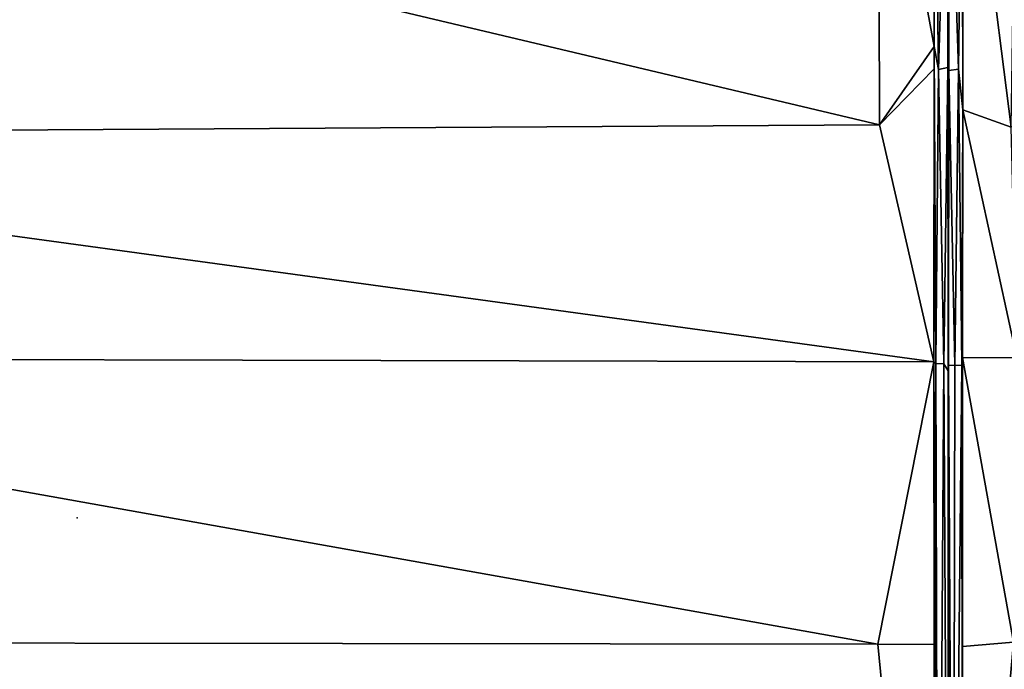
# Model space of a CAD drawing. Units: inches. Extents: x 0 to 305, y 0 to 291.
# Drawn here: x 41 to 56, y 14 to 24 of the extents above; entities that cross this region are included whole.
import ezdxf

# ---------------------------------------------------------------- set-up
doc = ezdxf.new("R2010")
doc.units = ezdxf.units.IN
doc.header["$MEASUREMENT"] = 0
doc.layers.add('SEAT', color=5, linetype='Continuous')

# ---------------------------------------------------------------- blocks, each defined once
blk = doc.blocks.new('SSBRA-84_0T')
at = {"layer": 'SEAT'}
blk.add_point((0, 0), dxfattribs=at)
for points, invisible_edges in [([(-15.125, 39.063, 4.479), (15.625, 39.063, 4.49), (15.625, -39.063, 4.479)], 12), ([(15.625, 39.063, 4.49), (-15.125, 39.063, 4.479), (-15.125, -39.063, 4.49)], 12), ([(-15.125, -39.063, 4.49), (-15.125, 39.063, 4.479), (15.625, -39.063, 4.479)], 2), ([(15.625, -39.063, 4.479), (15.625, 39.063, 4.49), (-15.125, -39.063, 4.49)], 2), ([(-10.297, 39.063, 7.633), (16.601, 12.75, 7.633), (-10.297, -39.063, 7.633)], 3), ([(16.601, 12.75, 7.633), (16.603, 12.546, 7.633), (-10.297, -39.063, 7.633)], 15), ([(-10.297, -39.063, 7.633), (16.603, 12.546, 7.633), (16.607, -12.549, 7.633)], 13), ([(16.601, -12.75, 7.633), (-10.297, -39.063, 7.633), (16.607, -12.549, 7.633)], 3), ([(16.601, -12.955, 7.633), (-10.297, -39.063, 7.633), (16.601, -12.75, 7.633)], 15), ([(16.601, -12.955, 7.633), (16.59, -39.032, 7.633), (-10.297, -39.063, 7.633)], 13)]:
    blk.add_3dface(points, dxfattribs=dict(at, invisible_edges=invisible_edges))
for points in [[(-10.297, 12.545, 14.126), (-10.297, -12.543, 14.121), (-1.819, 11.802, 15.183)], [(-10.297, -12.543, 14.121), (-1.849, -11.716, 15.182), (-1.819, 11.802, 15.183)], [(-1.819, 11.802, 15.183), (-1.849, -11.716, 15.182), (2.346, 11.75, 15.628)], [(-1.849, -11.716, 15.182), (2.287, -12.537, 15.622), (2.346, 11.75, 15.628)], [(2.346, 11.75, 15.628), (2.287, -12.537, 15.622), (5.617, 11.802, 15.953)], [(2.287, -12.537, 15.622), (5.755, -11.742, 15.958), (5.617, 11.802, 15.953)], [(5.617, 11.802, 15.953), (5.755, -11.742, 15.958), (11.33, 11.743, 16.132)], [(5.755, -11.742, 15.958), (11.332, -11.725, 16.131), (11.33, 11.743, 16.132)], [(-1.855, -12.541, 15.14), (-1.849, -11.716, 15.182), (-10.297, -12.543, 14.121)], [(-1.855, -12.541, 15.14), (2.287, -12.537, 15.622), (-1.849, -11.716, 15.182)], [(2.287, -12.537, 15.622), (6.577, -12.541, 15.933), (5.755, -11.742, 15.958)], [(5.755, -11.742, 15.958), (6.904, -12.541, 15.998), (11.332, -11.725, 16.131)], [(6.577, -12.541, 15.933), (6.904, -12.541, 15.998), (5.755, -11.742, 15.958)], [(6.904, -12.541, 15.998), (10.986, -12.542, 16.104), (11.332, -11.725, 16.131)], [(2.261, -12.568, 15.656), (2.287, -12.537, 15.622), (-1.855, -12.541, 15.14)], [(2.287, -12.537, 15.622), (2.261, -12.568, 15.656), (6.904, -12.541, 15.998)], [(6.577, -12.541, 15.933), (2.287, -12.537, 15.622), (6.904, -12.541, 15.998)], [(-1.855, -12.541, 15.14), (-10.297, -12.543, 14.121), (2.261, -12.568, 15.656)], [(-10.297, -12.543, 14.121), (-10.297, -12.601, 14.15), (2.261, -12.568, 15.656)], [(2.255, -12.684, 15.668), (2.261, -12.568, 15.656), (-10.297, -12.601, 14.15)], [(-10.297, -12.601, 14.15), (-10.297, -12.75, 14.122), (2.255, -12.684, 15.668)], [(2.261, -12.568, 15.656), (2.255, -12.684, 15.668), (6.569, -12.604, 16.012)], [(6.569, -12.604, 16.012), (2.255, -12.684, 15.668), (6.596, -12.744, 15.991)], [(6.904, -12.541, 15.998), (2.261, -12.568, 15.656), (6.569, -12.604, 16.012)], [(10.986, -12.542, 16.104), (6.904, -12.541, 15.998), (6.569, -12.604, 16.012)], [(10.986, -12.542, 16.104), (6.569, -12.604, 16.012), (10.831, -12.738, 16.123)], [(6.569, -12.604, 16.012), (6.596, -12.744, 15.991), (10.831, -12.738, 16.123)], [(2.255, -12.684, 15.668), (-10.297, -12.75, 14.122), (2.152, -12.748, 15.628)], [(-10.297, -12.75, 14.122), (5.072, -12.75, 15.882), (2.152, -12.748, 15.628)], [(2.236, -12.754, 15.642), (5.072, -12.75, 15.882), (-10.297, -12.75, 14.122)], [(-10.297, -12.75, 14.122), (-10.297, -12.822, 14.15), (2.236, -12.754, 15.642)], [(-10.297, -12.822, 14.15), (2.233, -12.845, 15.665), (2.236, -12.754, 15.642)], [(2.233, -12.845, 15.665), (-10.297, -12.822, 14.15), (2.237, -12.949, 15.646)], [(-10.297, -12.822, 14.15), (-10.297, -12.955, 14.126), (2.237, -12.949, 15.646)], [(2.255, -12.684, 15.668), (2.152, -12.748, 15.628), (6.596, -12.744, 15.991)], [(2.152, -12.748, 15.628), (5.072, -12.75, 15.882), (6.596, -12.744, 15.991)], [(2.233, -12.845, 15.665), (6.553, -12.755, 15.988), (2.236, -12.754, 15.642)], [(6.574, -12.896, 16.012), (6.553, -12.755, 15.988), (2.233, -12.845, 15.665)], [(6.553, -12.755, 15.988), (5.072, -12.75, 15.882), (2.236, -12.754, 15.642)], [(10.831, -12.738, 16.123), (5.072, -12.75, 15.882), (12.859, -12.75, 16.053)], [(6.596, -12.744, 15.991), (5.072, -12.75, 15.882), (10.831, -12.738, 16.123)], [(12.859, -12.75, 16.053), (5.072, -12.75, 15.882), (6.553, -12.755, 15.988)], [(10.789, -12.763, 16.124), (12.859, -12.75, 16.053), (6.553, -12.755, 15.988)], [(6.574, -12.896, 16.012), (10.789, -12.763, 16.124), (6.553, -12.755, 15.988)], [(10.828, -12.954, 16.111), (10.789, -12.763, 16.124), (6.574, -12.896, 16.012)], [(-1.886, -12.959, 15.136), (2.237, -12.949, 15.646), (-10.297, -12.955, 14.126)], [(-10.297, -31.024, 14.151), (-1.82, -13.703, 15.183), (-10.297, -12.955, 14.126)], [(-10.297, -12.955, 14.126), (-1.82, -13.703, 15.183), (-1.886, -12.959, 15.136)], [(-1.886, -12.959, 15.136), (2.35, -12.959, 15.59), (2.237, -12.949, 15.646)], [(2.35, -12.959, 15.59), (-1.886, -12.959, 15.136), (-1.82, -13.703, 15.183)], [(2.346, -13.75, 15.628), (2.35, -12.959, 15.59), (-1.82, -13.703, 15.183)], [(2.237, -12.949, 15.646), (6.574, -12.896, 16.012), (2.233, -12.845, 15.665)], [(5.977, -12.961, 15.941), (6.574, -12.896, 16.012), (2.237, -12.949, 15.646)], [(2.237, -12.949, 15.646), (2.35, -12.959, 15.59), (5.977, -12.961, 15.941)], [(5.977, -12.961, 15.941), (2.35, -12.959, 15.59), (2.346, -13.75, 15.628)], [(5.724, -13.67, 15.952), (5.977, -12.961, 15.941), (2.346, -13.75, 15.628)], [(5.977, -12.961, 15.941), (5.724, -13.67, 15.952), (11.334, -12.959, 16.092)], [(5.724, -13.67, 15.952), (11.331, -13.752, 16.131), (11.334, -12.959, 16.092)], [(5.977, -12.961, 15.941), (10.828, -12.954, 16.111), (6.574, -12.896, 16.012)], [(10.828, -12.954, 16.111), (5.977, -12.961, 15.941), (11.334, -12.959, 16.092)]]:
    blk.add_3dface(points, dxfattribs=at)

msp = doc.modelspace()

# ---------------------------------------------------------------- block references
at = {"rotation": 89.99999999999999}
msp.add_blockref('SSBRA-84_0T', (42.173, 16.313), dxfattribs=at)

doc.saveas('drawing.dxf')
